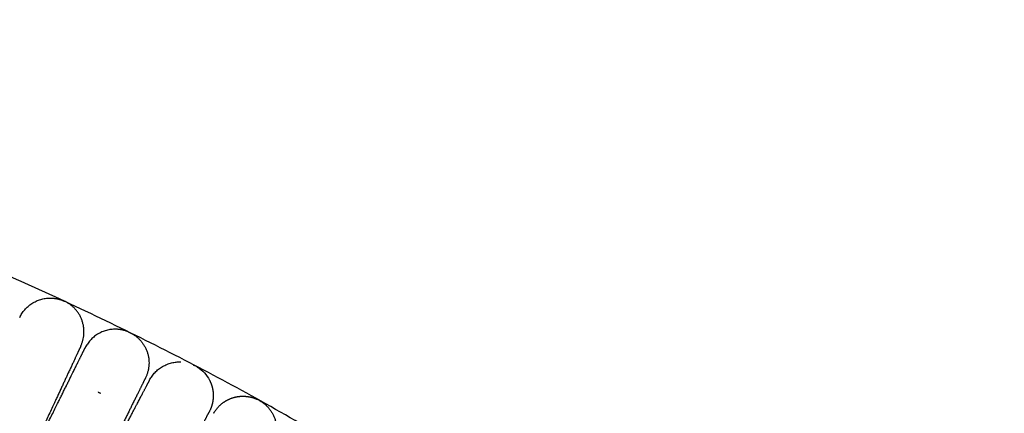
# Model space of a CAD drawing. Units: millimetres. Extents: x 197586 to 219846, y 3015 to 17841.
# Drawn here: x 208851 to 209018, y 7877 to 7943 of the extents above; entities that cross this region are included whole.
import ezdxf

# ---------------------------------------------------------------- set-up
doc = ezdxf.new("R2010")
doc.units = ezdxf.units.MM

msp = doc.modelspace()

# ---------------------------------------------------------------- linework, layer by layer
at = {"color": 0, "lineweight": -3}
for points, weights, degree, knots in [([(209106.47, 7648.18), (209042.34, 7786.07), (208913.16, 7866.31), (208679.07, 8011.73), (208429.14, 7895.61)], [0.862656957973, 0.89006621815, 1, 0.817113094852, 0.86262082588], 2, [-173.336838, -173.336838, -173.336838, 0, 0, 288.364844, 288.364844, 288.364844]), ([(208861.74, 7888.02), (208861.74, 7888.02), (208861.73, 7888.01), (208861.73, 7887.99), (208861.72, 7887.98), (208861.69, 7887.91), (208861.66, 7887.85), (208861.58, 7887.67), (208861.52, 7887.55), (208861.26, 7886.99), (208860.96, 7886.34), (208859.72, 7883.66), (208858.44, 7880.92), (208856.82, 7877.43), (208854.35, 7872.12), (208851.29, 7865.53), (208847.97, 7858.38)], [1, 1, 1, 1, 1, 1, 1, 1, 1, 1, 1, 1, 1, 1, 1, 1.03233880293, 1.0970164088], 3, [8.674628, 8.674628, 8.674628, 8.674628, 8.690798, 8.690798, 9.927827, 9.927827, 12.459338, 12.459338, 15.045305, 15.045305, 23.104927, 23.104927, 40.132274, 40.132274, 40.132274, 64.299522, 64.299522, 64.299522, 64.299522]), ([(208847.97, 7858.38), (208851.46, 7865.45), (208854.68, 7871.96), (208857.28, 7877.21), (208858.98, 7880.66), (208860.32, 7883.37), (208861.63, 7886.02), (208861.95, 7886.66), (208862.23, 7887.22), (208862.28, 7887.33), (208862.37, 7887.51), (208862.4, 7887.57), (208862.43, 7887.64), (208862.44, 7887.65), (208862.45, 7887.67), (208862.45, 7887.67), (208862.45, 7887.68)], [0.936362206739, 0.881156329308, 0.853553390593, 0.853553390593, 0.853553390593, 0.853553390593, 0.853553390593, 0.853553390593, 0.853553390593, 0.853553390593, 0.853553390593, 0.853553390593, 0.853553390593, 0.853553390593, 0.853553390593, 0.853553390593, 0.853553390593], 3, [80.339705, 80.339705, 80.339705, 80.339705, 104.506972, 104.506972, 104.506972, 120.974038, 120.974038, 128.768462, 128.768462, 131.269339, 131.269339, 133.717551, 133.717551, 134.91388, 134.91388, 135.512022, 135.512022, 135.512022, 135.512022]), ([(208872.67, 7882.63), (208872.67, 7882.63), (208872.66, 7882.61), (208872.66, 7882.6), (208872.65, 7882.59), (208872.62, 7882.52), (208872.58, 7882.46), (208872.5, 7882.28), (208872.44, 7882.17), (208872.17, 7881.61), (208871.85, 7880.97), (208870.54, 7878.32), (208869.2, 7875.61), (208867.49, 7872.16), (208864.9, 7866.91), (208861.68, 7860.4), (208858.18, 7853.33)], [1, 1, 1, 1, 1, 1, 1, 1, 1, 1, 1, 1, 1, 1, 1, 1.03233880413, 1.09701641238], 3, [8.675592, 8.675592, 8.675592, 8.675592, 8.696852, 8.696852, 9.933601, 9.933601, 12.464539, 12.464539, 15.04992, 15.04992, 23.107717, 23.107717, 40.131207, 40.131207, 40.131207, 64.298455, 64.298455, 64.298455, 64.298455]), ([(208858.18, 7853.33), (208861.85, 7860.31), (208865.22, 7866.74), (208867.95, 7871.92), (208869.74, 7875.34), (208871.14, 7878.01), (208872.51, 7880.63), (208872.85, 7881.26), (208873.14, 7881.81), (208873.19, 7881.92), (208873.29, 7882.1), (208873.32, 7882.16), (208873.35, 7882.23), (208873.36, 7882.24), (208873.37, 7882.26), (208873.37, 7882.26), (208873.37, 7882.26)], [0.936362209827, 0.881156330338, 0.853553390593, 0.853553390593, 0.853553390593, 0.853553390593, 0.853553390593, 0.853553390593, 0.853553390593, 0.853553390593, 0.853553390593, 0.853553390593, 0.853553390593, 0.853553390593, 0.853553390593, 0.853553390593, 0.853553390593], 3, [80.339707, 80.339707, 80.339707, 80.339707, 104.506975, 104.506975, 104.506975, 120.973988, 120.973988, 128.768387, 128.768387, 131.269255, 131.269255, 133.71746, 133.71746, 134.913784, 134.913784, 135.511924, 135.511924, 135.511924, 135.511924]), ([(208883.5, 7882.21), (208883.7, 7881.8), (208883.86, 7881.37), (208883.97, 7880.92), (208884.12, 7880.29), (208884.16, 7879.64), (208884.04, 7878.62), (208883.96, 7878.25), (208883.81, 7877.78), (208883.77, 7877.66), (208883.69, 7877.44), (208883.64, 7877.33), (208883.59, 7877.22), (208883.48, 7877), (208883.47, 7876.97)], [0.866015475112, 0.857707418766, 0.853553390593, 0.853553390593, 0.853553390593, 0.853553390593, 0.853553390593, 0.853553390593, 0.853553390593, 0.853553390593, 0.853553390593, 0.853553390593, 0.853553390593, 0.853553390593, 0.853553390593], 3, [3.251914, 3.251914, 3.251914, 3.251914, 4.591237, 4.591237, 4.591237, 6.693754, 6.693754, 7.901152, 7.901152, 8.290027, 8.290027, 8.671373, 8.671373, 8.671755, 8.671755, 8.671755, 8.671755]), ([(208884.19, 7876.65), (208884.23, 7876.72), (208884.27, 7876.78), (208884.98, 7877.92), (208885.99, 7878.74), (208887.19, 7879.18), (208887.93, 7879.45), (208888.7, 7879.56), (208889.48, 7879.51)], [0.829934464893, 0.829934464893, 0.829934464893, 0.829934464893, 0.829934464893, 0.829934464893, 0.829934464893, 0.841800686154, 0.865533128674], 3, [210.34529, 210.34529, 210.34529, 210.34529, 210.508833, 210.508833, 213.42524, 213.42524, 213.42524, 215.720862, 215.720862, 215.720862, 215.720862]), ([(208883.47, 7876.97), (208883.47, 7876.97), (208883.46, 7876.96), (208883.45, 7876.95), (208883.44, 7876.93), (208883.41, 7876.87), (208883.38, 7876.8), (208883.28, 7876.63), (208883.23, 7876.52), (208882.94, 7875.97), (208882.61, 7875.33), (208881.23, 7872.72), (208879.83, 7870.04), (208878.04, 7866.63), (208875.31, 7861.44), (208871.94, 7855.02), (208868.27, 7848.03)], [1, 1, 1, 1, 1, 1, 1, 1, 1, 1, 1, 1, 1, 1, 1, 1.0323388065, 1.0970164195], 3, [8.674631, 8.674631, 8.674631, 8.674631, 8.690816, 8.690816, 9.927844, 9.927844, 12.459353, 12.459353, 15.045318, 15.045318, 23.104935, 23.104935, 40.13227, 40.13227, 40.13227, 64.299519, 64.299519, 64.299519, 64.299519])]:
    msp.add_rational_spline(points, weights, degree=degree, knots=knots, dxfattribs=at)
for points, weights, degree in [([(208851.41, 7892.83), (208852.92, 7896.07), (208856.5, 7896.12)], [0.999733498377, 0.846701365932, 1], 2), ([(208856.5, 7896.12), (208857.58, 7896.13), (208858.6, 7895.75)], [1, 0.982290284591, 1], 2), ([(208858.6, 7895.75), (208858.79, 7895.68), (208858.97, 7895.59)], [1, 0.99936351606, 1], 2), ([(208859.34, 7895.41), (208859.16, 7895.5), (208858.97, 7895.59)], [1, 0.999364156103, 1], 2), ([(208861.74, 7888.02), (208863.97, 7892.83), (208859.34, 7895.41)], [0.999804064011, 0.731950100883, 1], 2), ([(208867.62, 7890.85), (208864.04, 7890.89), (208862.45, 7887.68)], [1, 0.84660238979, 1], 2), ([(208869.72, 7890.43), (208868.71, 7890.84), (208867.62, 7890.85)], [1, 0.982290284552, 1], 2), ([(208869.72, 7890.43), (208869.84, 7890.38), (208869.97, 7890.32), (208870.09, 7890.26)], [1, 0.990286525956, 0.981056256567, 0.972309191835], 3), ([(208870.09, 7890.26), (208870.27, 7890.17), (208870.45, 7890.07)], [1, 0.999364156102, 1], 2), ([(208870.45, 7890.07), (208875.02, 7887.38), (208872.67, 7882.63)], [1, 0.731951370396, 0.999806855208], 2), ([(208862.45, 7887.68), (208862.45, 7887.68), (208862.45, 7887.67)], [1, 0.9998898908, 0.999780100119], 2), ([(208873.37, 7882.27), (208875.04, 7885.44), (208878.62, 7885.32)], [1, 0.846595103207, 1], 2), ([(208880.7, 7884.84), (208880.89, 7884.76), (208881.07, 7884.67)], [1, 0.999363516059, 1], 2), ([(208881.42, 7884.46), (208881.25, 7884.57), (208881.07, 7884.67)], [1, 0.999364156099, 1], 2), ([(208864.68, 7880.24), (208864.85, 7880.14), (208865.04, 7880.05)], [0.987213392362, 0.992954678921, 1], 2), ([(208889.48, 7879.51), (208890.21, 7879.47), (208890.91, 7879.29), (208891.55, 7878.99)], [0.865533022694, 0.889265396353, 0.924863956841, 0.972328704158], 3), ([(208891.91, 7878.81), (208891.73, 7878.91), (208891.55, 7878.99)], [1, 0.999363516065, 1], 2), ([(208891.91, 7878.81), (208892.09, 7878.71), (208892.26, 7878.6)], [1, 0.9993641561, 1], 2), ([(208892.26, 7878.6), (208896.7, 7875.69), (208894.12, 7871.06)], [1, 0.731872582907, 1], 2)]:
    msp.add_rational_spline(points, weights, degree=degree, dxfattribs=at)
msp.add_open_spline([(208881.42, 7884.46), (208882.31, 7883.91), (208883.03, 7883.13), (208883.5, 7882.21)], degree=3, dxfattribs=at)

doc.saveas('drawing.dxf')
